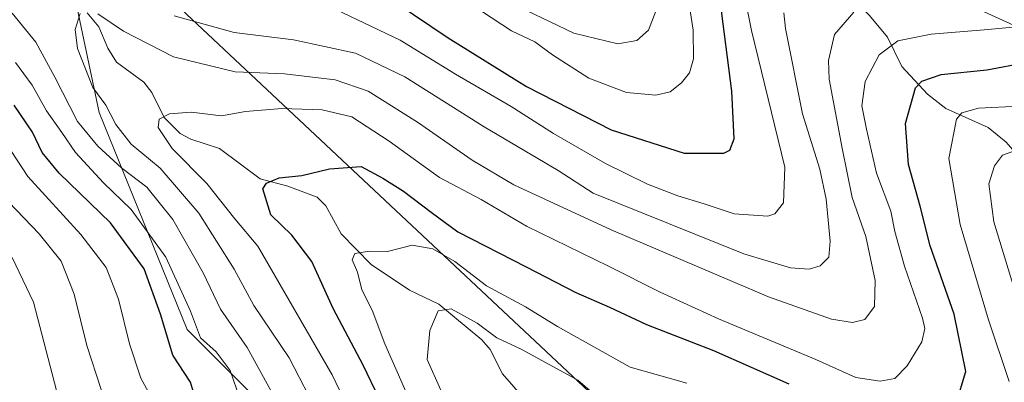
# Model space of a CAD drawing. Units: metres. Extents: x 630185 to 631607, y 4789830 to 4791750.
# Drawn here: x 630416 to 630609, y 4791026 to 4791097 of the extents above; entities that cross this region are included whole.
import ezdxf

# ---------------------------------------------------------------- set-up
doc = ezdxf.new("R2010")
doc.units = ezdxf.units.M
doc.header["$MEASUREMENT"] = 0
for name, color, linetype, lineweight in [('Arbolado forestal CxS', 92, 'Continuous', 0), ('Comarca', 135, 'Continuous', 13), ('Comarca CxS', 21, 'Continuous', 0), ('Comunidad autónoma', 142, 'Continuous', 30), ('Comunidad Autónoma CxS', 142, 'Continuous', 0), ('Corriente natural lineal', 142, 'Continuous', 13), ('Curva de nivel maestra', 30, 'Continuous', 30), ('Curva de nivel normal', 30, 'Continuous', 0), ('Espacio natural protegido', 121, 'Continuous', 13), ('Espacio natural protegido CxS', 121, 'Continuous', 0), ('Municipio', 91, 'Continuous', 13), ('Municipio CxS', 4, 'Continuous', 0), ('Pastizal CxS', 92, 'Continuous', 0), ('Provincia', 7, 'Continuous', 0), ('Provincia CxS', 1, 'Continuous', 0)]:
    doc.layers.add(name, color=color, linetype=linetype, lineweight=lineweight)

msp = doc.modelspace()

# ---------------------------------------------------------------- linework, layer by layer
at = {"layer": 'Arbolado forestal CxS', "color": 92, "linetype": 'Continuous', "lineweight": 0}
for points in [[(630427.3844999997, 4790614.1077, 197.7462999999989), (630433.2713000001, 4790637.105900001, 201.1279000000068), (630476.4552999996, 4790637.3509, 189.8325999999943), (630509.9385000002, 4790646.294700001, 186.8028000000049), (630522.2112999996, 4790667.515500001, 191.498900000006), (630548.3583000004, 4790662.328500001, 186.4649000000063), (630560.9753000002, 4790676.344900001, 186.9557999999961), (630567.8857000005, 4790688.6657, 186.3343000000023), (630569.4912999999, 4790733.6315, 189.7743999999948), (630582.3249000004, 4790757.7443, 188.4002000000037), (630579.1265000004, 4790776.188100001, 194.8824000000022), (630572.7028999999, 4790789.8387, 203.4931999999972), (630586.7204999998, 4790805.137700001, 199.1972999999998), (630590.3321000002, 4790815.124700001, 199.6021999999939), (630592.7763, 4790825.9713, 199.832699999999), (630602.4115000004, 4790846.045100001, 200.0535999999993), (630607.7905000001, 4790864.356100001, 199.1873999999953), (630563.8696999997, 4790901.449899999, 212.7544000000053), (630540.8825000003, 4790912.2379, 217.8806999999942), (630514.1098999997, 4790950.8663, 216.6402999999991), (630476.6542999997, 4791008.934900001, 238.3233999999939), (630449.1363000004, 4791036.442299999, 248.0714000000008), (630431.9707000004, 4791078.746900001, 236.5948999999964), (630422.6025, 4791122.908500001, 253.4655000000057)], [(630422.6025, 4791122.908500001, 253.4655000000057), (630431.9707000004, 4791078.746900001, 236.5948999999964), (630449.1363000004, 4791036.442299999, 248.0714000000008), (630476.6542999997, 4791008.934900001, 238.3233999999939), (630514.1098999997, 4790950.8663, 216.6402999999991), (630540.8825000003, 4790912.2379, 217.8806999999942)], [(630422.6025, 4791122.908500001, 253.4655000000057), (630523.8737000005, 4791122.390699999, 270.7406999999948), (630563.5613000002, 4791117.098900001, 249.8555000000051), (630621.7697000002, 4791090.640500001, 227.5561000000016), (630661.4572999999, 4791053.5987, 199.2494000000006), (630709.0824999996, 4791048.3071, 188.6190999999963), (630767.9417000003, 4791073.1711, 176.5454000000027)], [(630563.5613000002, 4791117.098900001, 249.8555000000051), (630621.7697000002, 4791090.640500001, 227.5561000000016), (630661.4572999999, 4791053.5987, 199.2494000000006), (630709.0824999996, 4791048.3071, 188.6190999999963), (630767.9417000003, 4791073.1711, 176.5454000000027), (630799.3236999996, 4791043.771299999, 145.5978999999934), (630783.9338999996, 4791029.352800001, 146.6312000000034), (630774.7001, 4791019.5701, 147.9030999999959), (630764.8800999997, 4791001.920100001, 148.5746000000072), (630762.3101000005, 4790996.950099999, 148.4257999999973), (630760.2701000003, 4790991.7501, 148.6269000000029), (630759.0000999998, 4790987.860099999, 148.9716000000044), (630756.8901000004, 4790981.370100001, 149.5531000000046), (630755.5500999996, 4790975.890100001, 149.9213000000018), (630752.6801000005, 4790960.460100001, 149.8169000000053), (630750.2801000001, 4790944.970100001, 149.9817999999941), (630749.5601000005, 4790941.9801, 150.1714000000065), (630749.2549000002, 4790934.2481, 149.9541000000027), (630748.5201000003, 4790924.200099999, 150.0440999999992), (630749.0900999998, 4790920.8201, 150.1380999999965), (630749.4401000004, 4790918.7401, 150.2125999999989), (630748.8000999996, 4790913.6801, 150.3436999999976), (630746.9301000005, 4790908.6601, 150.7124999999942), (630740.2200999996, 4790894.290100001, 151.3343000000023)]]:
    msp.add_polyline3d(points, dxfattribs=at)
at = {"layer": 'Comarca', "color": 135, "linetype": 'Continuous', "lineweight": 13, "flags": 128}
msp.add_lwpolyline([(630323.7257999989, 4791215.265600001), (630376.6157999999, 4791165.717900001), (630703.5469999994, 4790859.444200002), (630709.2319999996, 4790853.016100001)], dxfattribs=at)
at = {"layer": 'Comarca CxS', "color": 21, "linetype": 'Continuous', "lineweight": 0, "flags": 128}
msp.add_lwpolyline([(630376.615866668, 4791165.717966667), (630703.5470000004, 4790859.444133333), (630709.2320000007, 4790853.016100001), (630715.6909999992, 4790845.716050002), (630721.9390000012, 4790836.826033334), (630790.961000001, 4790738.664066669), (630810.4980000004, 4790710.877966667), (630816.9109999995, 4790701.756933332), (630831.6670000008, 4790680.7712), (630837.9400000013, 4790671.848166665), (630853.4299999989, 4790649.819099999), (630856.1210000011, 4790645.992100001), (630919.749999999, 4790555.498100001), (630945.6959999999, 4790518.597999998), (630949.4840000009, 4790513.210966666), (630968.3949999993, 4790486.314200001), (630975.7050000007, 4790475.918166666), (631024.4699999995, 4790406.563933333), (631034.5330000008, 4790395.481233334), (631274.6171333336, 4790208.586033332)], dxfattribs=at)
at = {"layer": 'Comunidad autónoma', "color": 142, "linetype": 'Continuous', "lineweight": 30, "flags": 128}
msp.add_lwpolyline([(630323.7257999989, 4791215.265600001), (630376.6157999999, 4791165.717900001), (630703.5469999994, 4790859.444200002), (630709.2319999996, 4790853.016100001)], dxfattribs=at)
at = {"layer": 'Comunidad Autónoma CxS', "color": 142, "linetype": 'Continuous', "lineweight": 0, "flags": 128}
msp.add_lwpolyline([(630376.615866668, 4791165.717966667), (630703.5470000004, 4790859.444133333), (630709.2320000007, 4790853.016100001), (630715.6909999992, 4790845.716050002), (630721.9390000012, 4790836.826033334), (630790.961000001, 4790738.664066669), (630810.4980000004, 4790710.877966667), (630816.9109999995, 4790701.756933332), (630831.6670000008, 4790680.7712), (630837.9400000013, 4790671.848166665), (630853.4299999989, 4790649.819099999), (630856.1210000011, 4790645.992100001), (630919.749999999, 4790555.498100001), (630945.6959999999, 4790518.597999998), (630949.4840000009, 4790513.210966666), (630968.3949999993, 4790486.314200001), (630975.7050000007, 4790475.918166666), (631024.4699999995, 4790406.563933333), (631034.5330000008, 4790395.481233334), (631274.6171333336, 4790208.586033332)], dxfattribs=at)
at = {"layer": 'Corriente natural lineal', "color": 142, "linetype": 'Continuous', "lineweight": 13}
for points in [[(630552.9929000001, 4791124.992900001, 257.5791999999929), (630569.6831999999, 4791108.372400001, 243.0810999999958), (630576.9593000002, 4791102.857000001, 239.517200000002), (630582.3458000004, 4791097.681700001, 235.5041000000056), (630585.8430000005, 4791093.462099999, 232.5807999999961), (630588.6255999999, 4791087.759600001, 229.1867999999959), (630593.6299000002, 4791082.323100001, 225.4532000000036), (630597.2006999999, 4791079.525699999, 223.170100000003), (630605.4934, 4791075.862500001, 219.0114999999932), (630608.9903999995, 4791072.991800001, 216.4521999999997), (630611.9769000001, 4791069.5416, 214.2225999999937), (630616.5392000005, 4791061.697100001, 210.5445000000036), (630620.3446000004, 4791057.715100001, 208.6117999999988), (630623.2976000002, 4791055.7512, 207.2614999999932), (630629.6963000001, 4791054.229599999, 204.3215999999957), (630633.4804999996, 4791051.8334, 202.0182000000059), (630639.3892000001, 4791049.795800001, 200.0712000000058), (630641.3770000003, 4791048.126, 199.1564999999973), (630645.9118999997, 4791042.7269, 195.9771999999939), (630648.7200999996, 4791037.960100001, 194.258799999996), (630650.2970000004, 4791037.0867, 193.6613999999972)], [(630429.5846999995, 4791098.2064, 237.0868000000046), (630431.8706999999, 4791095.492799999, 235.712400000004), (630433.6211999999, 4791091.332400001, 234.2844000000041), (630435.3364000004, 4791088.5426, 233.815499999997), (630440.6764000002, 4791084.6831, 232.8542000000016), (630442.2105, 4791082.627499999, 231.9394000000029), (630444.6167000001, 4791077.779999999, 230.8874000000069), (630447.7778000003, 4791074.6492, 230.045100000003), (630449.8514, 4791073.528700001, 229.4624999999942), (630455.4006000003, 4791071.733300001, 228.3552000000054), (630463.3470999999, 4791065.804, 226.1658000000025), (630468.7926000003, 4791064.422900001, 225.1242999999959), (630474.5203, 4791062.2313, 223.9361000000063), (630476.2154000001, 4791060.5507, 223.6665999999968), (630479.1968, 4791055.104, 222.7149000000063), (630485.0109000001, 4791049.103700001, 220.6116000000038), (630492.5040999996, 4791044.082800001, 218.2143000000069), (630498.2231000002, 4791041.3563, 216.3889000000054), (630506.6151999999, 4791034.450099999, 214.8724999999977), (630508.2362000003, 4791032.575099999, 214.272100000002), (630510.6786000002, 4791027.821900001, 212.803899999999), (630517.3090000004, 4791020.1634, 210.405700000003)]]:
    msp.add_polyline3d(points, dxfattribs=at)
at = {"layer": 'Curva de nivel maestra', "color": 30, "linetype": 'Continuous', "lineweight": 30, "flags": 128}
for points, elevation in [([(630483.3600000005, 4791104.620100001), (630500.0899999999, 4791093.350099999), (630515.3799999999, 4791083.8201), (630531.8600000005, 4791075.4001), (630546.1100000005, 4791070.8101), (630553.9100000003, 4791070.840100001), (630555.04, 4791071.390100001), (630555.9299999997, 4791073.620100001), (630555.4400000004, 4791082.950099999), (630553.1799999997, 4791100.620100001)], 250), ([(630599.2400000002, 4791022.030099999), (630601.1399999997, 4791028.2401), (630598.8399999999, 4791039.460100001), (630594.1600000003, 4791052.770099999), (630592.2199999997, 4791060.4901), (630589.9199999999, 4791068.600099999), (630589.3600000005, 4791076.640100001), (630591.3300000001, 4791083.5701), (630592.5499999998, 4791084.870100001), (630596.3399999999, 4791086.1501), (630605.2000000002, 4791087.090100001), (630612.8399999999, 4791088.540100001)], 225), ([(630414.54, 4790906.7601), (630417.25, 4790908.970100001), (630427.9900000002, 4790915.940099999), (630433.75, 4790921.170100001), (630438.6600000003, 4790927.5601), (630441.8200000003, 4790931.2501), (630446.25, 4790938.140100001), (630451.0999999996, 4790948.040100001), (630454.3499999996, 4790957.4101), (630457.9299999997, 4790972.3201), (630458.4800000006, 4790979.9301), (630457.8300000001, 4790985.880100001), (630453.2999999998, 4791014.460100001), (630449.7999999998, 4791026.190099999), (630446.3499999996, 4791031.420100001), (630443.9400000004, 4791039.420100001), (630440.7000000002, 4791048.280099999), (630434.1399999997, 4791057.2601), (630424.1600000003, 4791066.950099999), (630420.7800000003, 4791070.960100001), (630418.9400000004, 4791074.950099999), (630415.3700000001, 4791080.210100001)], 250), ([(630489.8300000001, 4791016.2301), (630483.4600000001, 4791029.520099999), (630477.6200000001, 4791040.5601), (630473.4500000002, 4791049.710100001), (630469.5599999997, 4791054.8201), (630465.4600000001, 4791058.8101), (630463.9199999999, 4791063.860099999), (630464.5800000001, 4791064.970100001), (630467.1100000005, 4791066.040100001), (630471.5300000003, 4791066.450099999), (630476.9299999997, 4791067.770099999), (630483.0999999996, 4791068.200099999), (630487.3099999997, 4791065.9301), (630491.3399999999, 4791063.440099999), (630496.7800000003, 4791059.350099999), (630501.9800000006, 4791055.460100001), (630515.3099999997, 4791048.640100001), (630524.9900000002, 4791043.6501), (630531.5800000001, 4791040.790100001), (630538.7599999999, 4791037.420100001), (630551.8899999997, 4791032.340100001), (630566.5899999999, 4791025.840100001)], 225)]:
    msp.add_lwpolyline(points, dxfattribs=dict(at, elevation=elevation))
at = {"layer": 'Curva de nivel normal', "color": 30, "linetype": 'Continuous', "lineweight": 0, "flags": 128}
for points, elevation in [([(630476.6500000004, 4791099.59), (630490.7100000001, 4791092.890000001), (630501.5099999999, 4791086.25), (630512.3799999999, 4791079.9), (630520.6500000004, 4791074.680000001), (630530.7599999999, 4791068.84), (630538.9600000001, 4791064.77), (630544.9000000004, 4791062.480000001), (630550.04, 4791060.980000001), (630555.8700000001, 4791059.02), (630562.4400000004, 4791058.52), (630563.8700000001, 4791059.029999999), (630565.5099999999, 4791061.17), (630565.8099999997, 4791068.119999999), (630559.29, 4791094.779999999), (630557.9500000002, 4791101.27)], 245), ([(630506.5700000003, 4791098.49), (630512.4500000002, 4791094.699999999), (630516.9600000001, 4791092.539999999), (630520.4100000003, 4791090), (630527.5, 4791085.430000001), (630534.8600000005, 4791082.689999999), (630540.6299999999, 4791082.119999999), (630543.4199999999, 4791082.779999999), (630545.6399999997, 4791084.57), (630547.2000000002, 4791086.480000001), (630547.9299999997, 4791089.25), (630547.8899999997, 4791094.800000001), (630546.8700000001, 4791101.66)], 255), ([(630466.1399999997, 4791023.24), (630460.8399999999, 4791032.930000001), (630455.5999999996, 4791040.41), (630452.2400000002, 4791047.5), (630446.2999999998, 4791057.880000001), (630441.2599999999, 4791064.17), (630436.3600000005, 4791067.92), (630431.6799999997, 4791072.17), (630427.7400000002, 4791076.99), (630423.2999999998, 4791085.630000001), (630419.5700000003, 4791092.480000001), (630414.9699999997, 4791098.140000001)], 240), ([(630431.6799999997, 4791098.02), (630436.7199999997, 4791094.640000001), (630446.4400000004, 4791089.600000001), (630458.4600000001, 4791086.66), (630468.0899999999, 4791086.33), (630478.04, 4791085.16), (630484.4500000002, 4791082.9), (630494.0700000003, 4791076.859999999), (630504.7400000002, 4791069.470000001), (630512.8799999999, 4791064.680000001), (630531.9199999999, 4791055.859999999), (630562.6200000001, 4791042.83), (630574.9199999999, 4791038.470000001), (630579.0199999996, 4791037.83), (630581.4000000004, 4791038.369999999), (630583.2699999996, 4791040.92), (630583.4100000003, 4791045.970000001), (630581.6200000001, 4791054.560000001), (630578.9400000004, 4791062.199999999), (630576.9699999997, 4791071.83), (630574.4699999997, 4791085.289999999), (630574.3399999999, 4791088.869999999), (630575.4699999997, 4791093.960000001), (630579.2400000002, 4791098.310000001)], 235), ([(630446.5800000001, 4791097.619999999), (630458.3200000003, 4791094.359999999), (630469.8799999999, 4791092.930000001), (630481.9800000006, 4791090.350000001), (630491.6200000001, 4791085.699999999), (630507.1100000005, 4791075.970000001), (630521.5499999998, 4791067.439999999), (630528.3600000005, 4791063.029999999), (630557.7599999999, 4791051.220000001), (630566.9199999999, 4791048.439999999), (630570.5300000003, 4791048.199999999), (630572.6699999999, 4791048.859999999), (630574.3799999999, 4791050.529999999), (630574.6399999997, 4791053.689999999), (630573.8899999997, 4791061.859999999), (630572.6100000005, 4791067.680000001), (630569.2100000001, 4791078.52), (630565.9000000004, 4791095.119999999), (630565.5700000003, 4791098.189999999)], 240), ([(630515.3300000001, 4791098.640000001), (630524.5999999996, 4791094.199999999), (630533.1600000003, 4791092.17), (630536.8899999997, 4791092.789999999), (630539.1500000004, 4791094.82), (630540.5899999999, 4791098.52)], 260), ([(630474.8399999999, 4791019.730000001), (630469, 4791030.939999999), (630462.1500000004, 4791041.100000001), (630458.2999999998, 4791048.189999999), (630451.3799999999, 4791059.119999999), (630443.8200000003, 4791067.880000001), (630438.2000000002, 4791072.58), (630435.2000000002, 4791076.4), (630433.2599999999, 4791080.180000001), (630430.6799999997, 4791083.65), (630427.6799999997, 4791091.210000001), (630427.25, 4791094.949999999), (630428.2599999999, 4791098.039999999)], 235), ([(630484.7100000001, 4791012.42), (630477.4299999997, 4791027.619999999), (630462.9000000004, 4791052.720000001), (630458.4400000004, 4791058.029999999), (630452.9800000006, 4791064.91), (630446.1799999997, 4791071.76), (630443.4600000001, 4791075.850000001), (630443.6600000003, 4791077.449999999), (630445.7000000002, 4791078.51), (630449.8700000001, 4791078.810000001), (630455.79, 4791078.140000001), (630460.5199999996, 4791078.970000001), (630467.5700000003, 4791079.57), (630475.5, 4791079.279999999), (630481.2699999996, 4791077.92), (630488.5499999998, 4791073.15), (630498.4000000004, 4791066.109999999), (630506.54, 4791061.800000001), (630515.3799999999, 4791056.57), (630531.3399999999, 4791048.779999999), (630541.4299999997, 4791043.699999999), (630552.8200000003, 4791038.539999999), (630571.8300000001, 4791030.57), (630579.6200000001, 4791027.060000001), (630584.4199999999, 4791026.380000001), (630587.2800000003, 4791026.91), (630589.6399999997, 4791029.33), (630592.54, 4791034.01), (630593.1200000001, 4791036.619999999), (630592.6600000003, 4791038.65), (630589.1799999997, 4791048.779999999), (630587.25, 4791055.539999999), (630586.5, 4791059.529999999), (630583.6600000003, 4791066.9), (630581.7599999999, 4791075.480000001), (630580.8200000003, 4791080.09), (630581.4800000006, 4791084.82), (630584.2100000001, 4791090.01), (630587.8300000001, 4791092.76), (630594.3499999996, 4791094.01), (630604.6799999997, 4791094.859999999), (630613.8700000001, 4791095.74)], 230), ([(630459.4000000004, 4791023), (630457.54, 4791028.470000001), (630454.7999999998, 4791032.060000001), (630451.75, 4791034.84), (630449.7599999999, 4791040.01), (630444.9299999997, 4791050.58), (630438.1699999999, 4791059.82), (630432.7800000003, 4791065.029999999), (630427.3200000003, 4791070.960000001), (630424.6600000003, 4791074.83), (630421.6799999997, 4791079.09), (630418.8499999996, 4791084.119999999), (630415.5999999996, 4791088.5)], 245), ([(630609.5599999997, 4791026.300000001), (630605.5199999996, 4791038.300000001), (630600.0499999998, 4791056.91), (630597.7999999998, 4791069.789999999), (630599.2999999998, 4791077.449999999), (630600.3300000001, 4791078.680000001), (630603.6100000005, 4791079.600000001), (630611.5, 4791080)], 220), ([(630407.9500000002, 4790908.310000001), (630422.8700000001, 4790921.640000001), (630432.7800000003, 4790932.640000001), (630439.7999999998, 4790944.300000001), (630445.9100000003, 4790960.630000001), (630448.5499999998, 4790970.630000001), (630449.3499999996, 4790980.300000001), (630448.0700000003, 4790997.300000001), (630444.8399999999, 4791015.550000001), (630442.6399999997, 4791022.310000001), (630440.0499999998, 4791026.960000001), (630437.8399999999, 4791033.680000001), (630435.7400000002, 4791042.33), (630433.2800000003, 4791048.529999999), (630428.3899999997, 4791054.970000001), (630418.0099999999, 4791066.310000001), (630412.6399999997, 4791074.51)], 255), ([(630612.1699999999, 4791039.08), (630606.6100000005, 4791057.439999999), (630605.6100000005, 4791064.850000001), (630606.7000000002, 4791068.34), (630608.2800000003, 4791070.470000001), (630610.8499999996, 4791071.32)], 215), ([(630415.6699999999, 4790923.890000001), (630423.5800000001, 4790933.02), (630430.4600000001, 4790943.550000001), (630434.5099999999, 4790954.279999999), (630440.0199999996, 4790975.960000001), (630440.8600000005, 4790981.890000001), (630440.5899999999, 4790991.960000001), (630438.0300000003, 4791008.369999999), (630435.5300000003, 4791017.24), (630432.3300000001, 4791024.730000001), (630429.5599999997, 4791033.350000001), (630427.0800000001, 4791043.33), (630424.54, 4791049.789999999), (630420.2100000001, 4791055.130000001), (630412.7800000003, 4791062.859999999)], 260), ([(630492.2400000002, 4791023.300000001), (630487.6799999997, 4791033.630000001), (630485.2100000001, 4791040.220000001), (630483.2300000006, 4791044.16), (630482.3399999999, 4791047.600000001), (630481.3200000003, 4791050.039999999), (630481.8700000001, 4791051.279999999), (630484.7000000002, 4791051.74), (630488.2199999997, 4791051.630000001), (630493.04, 4791052.880000001), (630497.0800000001, 4791052.15), (630501.4000000004, 4791049.699999999), (630507.54, 4791044.949999999), (630515.1699999999, 4791040.84), (630521.4000000004, 4791037.02), (630535.5700000003, 4791029.08), (630546.6699999999, 4791025.949999999)], 220), ([(630412.9600000001, 4790932.630000001), (630420.7800000003, 4790942.930000001), (630424.6299999999, 4790952.029999999), (630429.9199999999, 4790969.930000001), (630432.4900000002, 4790982.77), (630432.6299999999, 4790993.980000001), (630431.0899999999, 4791004.180000001), (630428.4400000004, 4791011.960000001), (630426.0099999999, 4791016.779999999), (630423.6200000001, 4791024.560000001), (630419.1299999999, 4791041.779999999), (630414.9500000002, 4791050.460000001)], 265), ([(630498.6200000001, 4791024.619999999), (630495.9900000002, 4791030.58), (630496.5099999999, 4791036.279999999), (630498.1399999997, 4791040.060000001), (630500.6799999997, 4791040.480000001), (630505.7400000002, 4791037.67), (630509.5899999999, 4791034.84), (630514.3099999997, 4791032.58), (630525.3700000001, 4791026.560000001), (630529.2199999997, 4791023.220000001)], 215)]:
    msp.add_lwpolyline(points, dxfattribs=dict(at, elevation=elevation))
at = {"layer": 'Espacio natural protegido', "color": 121, "linetype": 'Continuous', "lineweight": 13, "flags": 128}
msp.add_lwpolyline([(630323.7257999989, 4791215.265600001), (630376.6157999999, 4791165.717900001), (630703.5469999994, 4790859.444200002), (630709.2319999996, 4790853.016100001)], dxfattribs=at)
msp.add_lwpolyline([(630323.7257999989, 4791215.265600001), (630376.6157999999, 4791165.717900001), (630703.5469999994, 4790859.444200002), (630709.2319999996, 4790853.016100001)], dxfattribs=at)
at = {"layer": 'Espacio natural protegido CxS', "color": 121, "linetype": 'Continuous', "lineweight": 0, "flags": 128}
msp.add_lwpolyline([(630376.615866668, 4791165.717966667), (630703.5470000004, 4790859.444133333), (630709.2320000007, 4790853.016100001), (630721.9390000012, 4790836.826033334), (630790.961000001, 4790738.664066669), (630810.4980000004, 4790710.877966667), (630816.9109999995, 4790701.756933332), (630831.6670000008, 4790680.7712), (630837.9400000013, 4790671.848166665), (630853.4299999989, 4790649.819099999), (630856.1210000011, 4790645.992100001), (630919.749999999, 4790555.498100001), (630945.6959999999, 4790518.597999998), (630949.4840000009, 4790513.210966666), (630968.3949999993, 4790486.314200001), (630975.7050000007, 4790475.918166666), (631024.4699999995, 4790406.563933333), (631034.5330000008, 4790395.481233334), (631274.6171333336, 4790208.586033332)], dxfattribs=at)
msp.add_lwpolyline([(630376.615866668, 4791165.717966667), (630703.5470000004, 4790859.444133333), (630709.2320000007, 4790853.016100001), (630721.9390000012, 4790836.826033334), (630790.961000001, 4790738.664066669), (630810.4980000004, 4790710.877966667), (630816.9109999995, 4790701.756933332), (630831.6670000008, 4790680.7712), (630837.9400000013, 4790671.848166665), (630853.4299999989, 4790649.819099999), (630856.1210000011, 4790645.992100001), (630919.749999999, 4790555.498100001), (630945.6959999999, 4790518.597999998), (630949.4840000009, 4790513.210966666), (630968.3949999993, 4790486.314200001), (630975.7050000007, 4790475.918166666), (631024.4699999995, 4790406.563933333), (631034.5330000008, 4790395.481233334), (631274.6171333336, 4790208.586033332)], dxfattribs=at)
at = {"layer": 'Municipio', "color": 91, "linetype": 'Continuous', "lineweight": 13, "flags": 128}
msp.add_lwpolyline([(630323.7257999989, 4791215.265600001), (630376.6157999999, 4791165.717900001), (630703.5469999994, 4790859.444200002), (630709.2319999996, 4790853.016100001)], dxfattribs=at)
at = {"layer": 'Municipio CxS', "color": 4, "linetype": 'Continuous', "lineweight": 0, "flags": 128}
msp.add_lwpolyline([(630376.615866668, 4791165.717966667), (630703.5470000004, 4790859.444133333), (630709.2320000007, 4790853.016100001), (630715.6909999992, 4790845.716050002), (630721.9390000012, 4790836.826033334), (630790.961000001, 4790738.664066669), (630810.4980000004, 4790710.877966667), (630816.9109999995, 4790701.756933332), (630831.6670000008, 4790680.7712), (630837.9400000013, 4790671.848166665), (630853.4299999989, 4790649.819099999), (630856.1210000011, 4790645.992100001), (630919.749999999, 4790555.498100001), (630945.6959999999, 4790518.597999998), (630949.4840000009, 4790513.210966666), (630968.3949999993, 4790486.314200001), (630975.7050000007, 4790475.918166666), (631024.4699999995, 4790406.563933333), (631034.5330000008, 4790395.481233334), (631274.6171333336, 4790208.586033332)], dxfattribs=at)
at = {"layer": 'Pastizal CxS', "color": 92, "linetype": 'Continuous', "lineweight": 0, "extrusion": (-0.6805158200786268, -0.7326949948797408, 0.007500873341866222), "elevation": -3939641.575626208, "flags": 128}
msp.add_lwpolyline([(-2799113.75995225, 30103.93472205404), (-2798919.213447739, 30071.50083169221), (-2798918.602297761, 30071.65811405024), (-2798668.148536974, 29926.90732477625), (-2798668.145563928, 29926.90672503124), (-2798319.296441391, 29728.13415005259)], dxfattribs=at)
at = {"layer": 'Pastizal CxS', "color": 92, "linetype": 'Continuous', "lineweight": 0}
msp.add_polyline3d([(630767.9417000003, 4791073.1711, 176.5454000000027), (630709.0824999996, 4791048.3071, 188.6190999999963), (630661.4572999999, 4791053.5987, 199.2494000000006), (630621.7697000002, 4791090.640500001, 227.5561000000016), (630563.5613000002, 4791117.098900001, 249.8555000000051), (630523.8737000005, 4791122.390699999, 270.7406999999948), (630422.6025, 4791122.908500001, 253.4655000000057), (630193.9083000004, 4791337.147700001, 361.5840000000026), (630193.0774999997, 4791337.9213, 361.9934000000067), (630187.7441999996, 4791615.896700001, 552.3353999999963), (630330.1278999997, 4791483.324899999, 519.9024000000063), (630330.5745000001, 4791482.9077, 520.059699999998), (630513.3545000004, 4791311.6777, 375.3129000000045), (630513.3567000005, 4791311.6757, 375.3123000000051)], close=True, dxfattribs=at)
for points in [[(630422.6025, 4791122.908500001, 253.4655000000057), (630431.9707000004, 4791078.746900001, 236.5948999999964), (630449.1363000004, 4791036.442299999, 248.0714000000008), (630476.6542999997, 4791008.934900001, 238.3233999999939), (630514.1098999997, 4790950.8663, 216.6402999999991), (630540.8825000003, 4790912.2379, 217.8806999999942), (630522.9194999998, 4790864.514699999, 230.2347000000009), (630510.0724999999, 4790829.987700001, 230.2112999999954), (630506.0579000004, 4790801.081300001, 226.0310999999929), (630482.7726999996, 4790745.6777, 222.6472999999969), (630490.2509000005, 4790739.063899999, 218.4308000000019), (630522.2768999999, 4790709.7061, 201.084600000002), (630524.9451000001, 4790692.359099999, 195.3459000000003), (630522.2112999996, 4790667.515500001, 191.498900000006), (630509.9385000002, 4790646.294700001, 186.8028000000049), (630476.4552999996, 4790637.3509, 189.8325999999943), (630433.2713000001, 4790637.105900001, 201.1279000000068), (630427.3844999997, 4790614.1077, 197.7462999999989)], [(630422.6025, 4791122.908500001, 253.4655000000057), (630431.9707000004, 4791078.746900001, 236.5948999999964), (630449.1363000004, 4791036.442299999, 248.0714000000008), (630476.6542999997, 4791008.934900001, 238.3233999999939), (630514.1098999997, 4790950.8663, 216.6402999999991), (630540.8825000003, 4790912.2379, 217.8806999999942)], [(630422.6025, 4791122.908500001, 253.4655000000057), (630523.8737000005, 4791122.390699999, 270.7406999999948), (630563.5613000002, 4791117.098900001, 249.8555000000051), (630621.7697000002, 4791090.640500001, 227.5561000000016), (630661.4572999999, 4791053.5987, 199.2494000000006), (630709.0824999996, 4791048.3071, 188.6190999999963), (630767.9417000003, 4791073.1711, 176.5454000000027)]]:
    msp.add_polyline3d(points, dxfattribs=at)
at = {"layer": 'Provincia', "color": 7, "linetype": 'Continuous', "lineweight": 0, "flags": 128}
msp.add_lwpolyline([(630323.7257999989, 4791215.265600001), (630376.6157999999, 4791165.717900001), (630703.5469999994, 4790859.444200002), (630709.2319999996, 4790853.016100001)], dxfattribs=at)
at = {"layer": 'Provincia CxS', "color": 1, "linetype": 'Continuous', "lineweight": 0, "flags": 128}
msp.add_lwpolyline([(630376.615866668, 4791165.717966667), (630703.5470000004, 4790859.444133333), (630709.2320000007, 4790853.016100001), (630715.6909999992, 4790845.716050002), (630721.9390000012, 4790836.826033334), (630790.961000001, 4790738.664066669), (630810.4980000004, 4790710.877966667), (630816.9109999995, 4790701.756933332), (630831.6670000008, 4790680.7712), (630837.9400000013, 4790671.848166665), (630853.4299999989, 4790649.819099999), (630856.1210000011, 4790645.992100001), (630919.749999999, 4790555.498100001), (630945.6959999999, 4790518.597999998), (630949.4840000009, 4790513.210966666), (630968.3949999993, 4790486.314200001), (630975.7050000007, 4790475.918166666), (631024.4699999995, 4790406.563933333), (631034.5330000008, 4790395.481233334), (631274.6171333336, 4790208.586033332)], dxfattribs=at)

doc.saveas('drawing.dxf')
